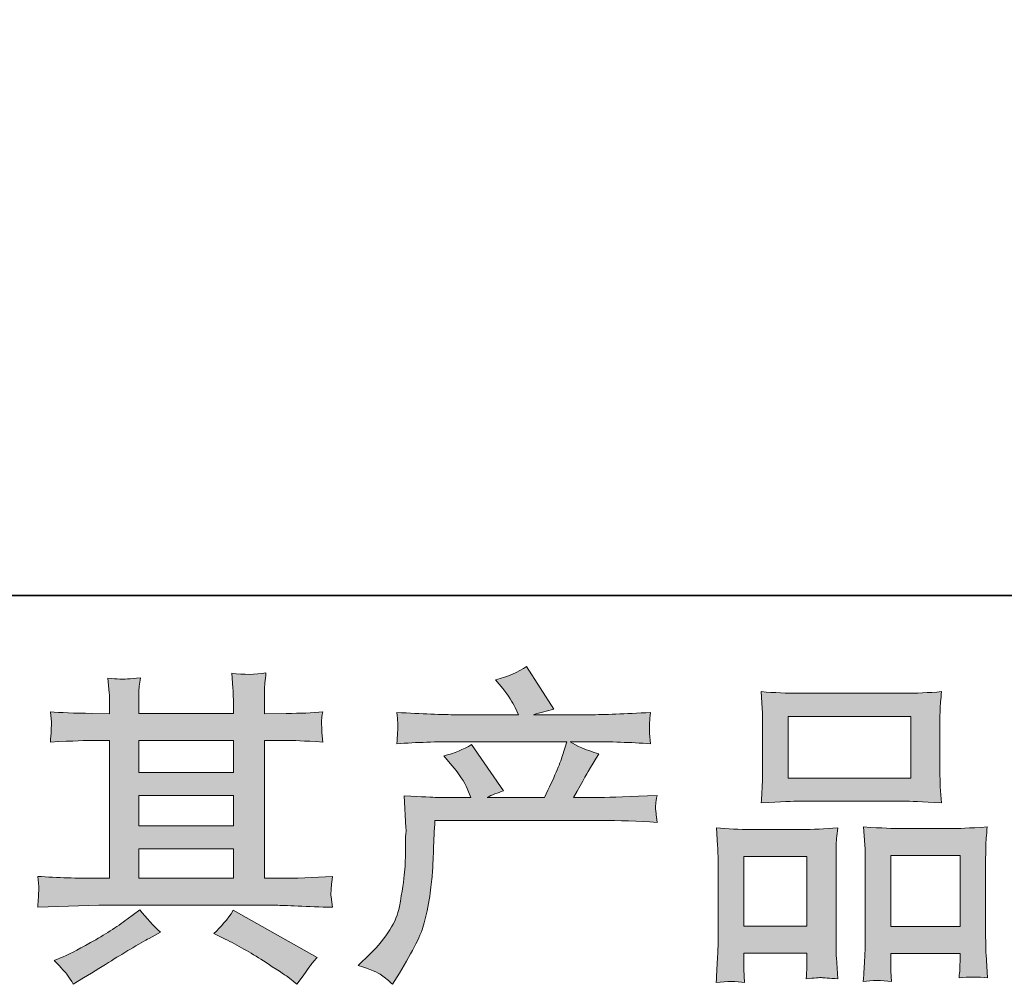
# Model space of a CAD drawing. Units: inches. Extents: x -116 to 659, y -98 to 455.
# Drawn here: x 70 to 128, y -97 to -40 of the extents above; entities that cross this region are included whole.
import ezdxf

# ---------------------------------------------------------------- set-up
doc = ezdxf.new("R2010")
doc.units = ezdxf.units.IN
doc.header["$MEASUREMENT"] = 0
doc.layers.add('图层 1', color=7, linetype='Continuous')

msp = doc.modelspace()

# ---------------------------------------------------------------- hatches: boundary and pattern name
at = {"layer": '图层 1'}
h = msp.add_hatch(color=7, dxfattribs=at)
h.dxf.hatch_style = 2
edge = h.paths.add_edge_path()
edge.add_spline(control_points=[(90.237, -96.295), (90.237, -96.295), (90.913, -95.639), (90.913, -95.639), (91.916, -94.661), (92.5, -93.721), (92.668, -92.82), (92.836, -91.92), (92.938, -91.238), (92.978, -90.774), (93.017, -90.311), (93.031, -89.867), (93.023, -89.442), (93.017, -89.018), (93.023, -88.728), (93.044, -88.58), (93.06, -88.432), (93.073, -88.336), (93.073, -88.284), (93.073, -88.284), (93.054, -88.168), (93.054, -88.168), (93.054, -88.168), (92.959, -86.264), (92.959, -86.264), (94.025, -86.328), (94.67, -86.36), (94.889, -86.36), (94.889, -86.36), (96.895, -86.36), (96.895, -86.36), (96.895, -86.36), (96.684, -85.839), (96.684, -85.839), (96.515, -85.44), (96.213, -84.983), (95.779, -84.469), (95.779, -84.469), (95.294, -83.909), (95.294, -83.909), (95.914, -83.754), (96.461, -83.529), (96.935, -83.233), (96.935, -83.233), (98.825, -85.974), (98.825, -85.974), (98.479, -86.09), (98.156, -86.219), (97.86, -86.36), (97.86, -86.36), (101.259, -86.36), (101.259, -86.36), (101.814, -85.202), (102.166, -84.379), (102.321, -83.883), (102.321, -83.883), (102.572, -83.066), (102.572, -83.066), (102.572, -83.066), (96.084, -83.066), (96.084, -83.066), (94.889, -83.066), (93.699, -83.105), (92.513, -83.185), (92.539, -82.924), (92.553, -82.725), (92.56, -82.59), (92.566, -82.448), (92.573, -82.332), (92.579, -82.236), (92.586, -82.139), (92.566, -81.837), (92.513, -81.335), (94.009, -81.425), (95.198, -81.47), (96.084, -81.47), (96.084, -81.47), (99.715, -81.47), (99.715, -81.47), (99.715, -81.47), (99.52, -81.046), (99.52, -81.046), (99.366, -80.724), (99.121, -80.351), (98.788, -79.926), (98.788, -79.926), (98.364, -79.405), (98.364, -79.405), (99.086, -79.225), (99.695, -78.961), (100.196, -78.613), (100.196, -78.613), (101.8, -81.142), (101.8, -81.142), (101.415, -81.232), (101.013, -81.342), (100.601, -81.47), (100.601, -81.47), (103.921, -81.47), (103.921, -81.47), (104.798, -81.47), (106.001, -81.425), (107.533, -81.335), (107.507, -81.592), (107.486, -81.792), (107.479, -81.933), (107.473, -82.085), (107.467, -82.21), (107.463, -82.326), (107.457, -82.448), (107.463, -82.525), (107.473, -82.564), (107.473, -82.564), (107.533, -83.185), (107.533, -83.185), (106.35, -83.105), (105.157, -83.066), (103.961, -83.066), (103.961, -83.066), (102.765, -83.066), (102.765, -83.066), (103.138, -83.31), (103.704, -83.555), (104.462, -83.787), (104.462, -83.787), (103.921, -84.681), (103.921, -84.681), (103.873, -84.758), (103.556, -85.318), (102.977, -86.36), (102.977, -86.36), (104.541, -86.36), (104.541, -86.36), (105.197, -86.36), (106.323, -86.322), (107.919, -86.244), (107.878, -86.47), (107.856, -86.643), (107.841, -86.759), (107.828, -86.881), (107.822, -86.972), (107.828, -87.042), (107.835, -87.107), (107.869, -87.377), (107.919, -87.84), (106.797, -87.763), (105.675, -87.724), (104.541, -87.724), (104.541, -87.724), (94.773, -87.724), (94.773, -87.724), (94.733, -88.303), (94.701, -88.883), (94.685, -89.468), (94.664, -90.054), (94.645, -90.504), (94.625, -90.813), (94.606, -91.122), (94.559, -91.527), (94.49, -92.029), (94.421, -92.531), (94.302, -93.116), (94.138, -93.786), (93.969, -94.455), (93.478, -95.446), (92.668, -96.758), (92.668, -96.758), (92.262, -97.414), (92.262, -97.414), (92.045, -97.209), (91.825, -97.028), (91.614, -96.874), (91.403, -96.72), (90.945, -96.527), (90.237, -96.295)], knot_values=[0, 0, 0, 0, 0.352778, 0.352778, 0.352778, 0.705556, 0.705556, 0.705556, 1.058333, 1.058333, 1.058333, 1.411111, 1.411111, 1.411111, 1.763889, 1.763889, 1.763889, 2.116667, 2.116667, 2.116667, 2.469444, 2.469444, 2.469444, 2.822222, 2.822222, 2.822222, 3.175, 3.175, 3.175, 3.527778, 3.527778, 3.527778, 3.880556, 3.880556, 3.880556, 4.233333, 4.233333, 4.233333, 4.586111, 4.586111, 4.586111, 4.938889, 4.938889, 4.938889, 5.291667, 5.291667, 5.291667, 5.644444, 5.644444, 5.644444, 5.997222, 5.997222, 5.997222, 6.35, 6.35, 6.35, 6.702778, 6.702778, 6.702778, 7.055556, 7.055556, 7.055556, 7.408333, 7.408333, 7.408333, 7.761111, 7.761111, 7.761111, 8.113889, 8.113889, 8.113889, 8.466667, 8.466667, 8.466667, 8.819444, 8.819444, 8.819444, 9.172222, 9.172222, 9.172222, 9.525, 9.525, 9.525, 9.877778, 9.877778, 9.877778, 10.230556, 10.230556, 10.230556, 10.583333, 10.583333, 10.583333, 10.936111, 10.936111, 10.936111, 11.288889, 11.288889, 11.288889, 11.641667, 11.641667, 11.641667, 11.994444, 11.994444, 11.994444, 12.347222, 12.347222, 12.347222, 12.7, 12.7, 12.7, 13.052778, 13.052778, 13.052778, 13.405556, 13.405556, 13.405556, 13.758333, 13.758333, 13.758333, 14.111111, 14.111111, 14.111111, 14.463889, 14.463889, 14.463889, 14.816667, 14.816667, 14.816667, 15.169444, 15.169444, 15.169444, 15.522222, 15.522222, 15.522222, 15.875, 15.875, 15.875, 16.227778, 16.227778, 16.227778, 16.580556, 16.580556, 16.580556, 16.933333, 16.933333, 16.933333, 17.286111, 17.286111, 17.286111, 17.638889, 17.638889, 17.638889, 17.991667, 17.991667, 17.991667, 18.344444, 18.344444, 18.344444, 18.697222, 18.697222, 18.697222, 19.05, 19.05, 19.05, 19.402778, 19.402778, 19.402778, 19.755556, 19.755556, 19.755556, 20.108333, 20.108333, 20.108333, 20.461111, 20.461111, 20.461111, 20.461111], degree=3, periodic=0)
edge.add_line((90.237, -96.295), (90.237, -96.295))
h = msp.add_hatch(color=7, dxfattribs=at)
h.dxf.hatch_style = 2
h.paths.add_polyline_path([(77.24, -89.397), (82.849, -89.397), (82.849, -91.147), (77.24, -91.147)])
h.paths.add_polyline_path([(77.24, -86.257), (82.849, -86.257), (82.849, -88.033), (77.24, -88.033)])
h.paths.add_polyline_path([(77.24, -82.989), (82.849, -82.989), (82.849, -84.893), (77.24, -84.893)])
edge = h.paths.add_edge_path()
edge.add_spline(control_points=[(82.355, -94.738), (83.09, -95.098), (83.841, -95.529), (84.618, -96.031), (85.398, -96.533), (85.879, -96.848), (86.061, -96.977), (86.061, -96.977), (86.602, -97.402), (86.602, -97.402), (86.602, -97.402), (86.967, -96.919), (86.967, -96.919), (86.967, -96.919), (87.372, -96.34), (87.372, -96.34), (87.451, -96.224), (87.592, -96.057), (87.797, -95.838), (87.797, -95.838), (82.836, -93.039), (82.836, -93.039), (82.49, -93.58), (82.104, -94.036), (81.679, -94.41), (81.679, -94.41), (82.355, -94.738), (82.355, -94.738)], knot_values=[0, 0, 0, 0, 1, 1, 1, 2, 2, 2, 3, 3, 3, 4, 4, 4, 5, 5, 5, 6, 6, 6, 7, 7, 7, 8, 8, 8, 9, 9, 9, 9], degree=3, periodic=0)
edge = h.paths.add_edge_path()
edge.add_spline(control_points=[(71.269, -92.859), (71.269, -92.859), (73.085, -92.801), (73.085, -92.801), (73.085, -92.801), (74.877, -92.743), (74.877, -92.743), (74.877, -92.743), (85.373, -92.743), (85.373, -92.743), (85.617, -92.743), (86.048, -92.756), (86.668, -92.788), (87.284, -92.82), (87.966, -92.846), (88.714, -92.859), (88.714, -92.859), (88.635, -92.248), (88.635, -92.248), (88.62, -92.222), (88.614, -92.138), (88.62, -91.997), (88.627, -91.849), (88.635, -91.72), (88.641, -91.598), (88.648, -91.476), (88.673, -91.283), (88.714, -91.032), (87.607, -91.109), (86.52, -91.147), (85.448, -91.147), (85.448, -91.147), (84.678, -91.147), (84.678, -91.147), (84.678, -91.147), (84.678, -82.989), (84.678, -82.989), (84.678, -82.989), (86.068, -82.989), (86.068, -82.989), (86.312, -82.989), (87.001, -83.021), (88.133, -83.085), (88.133, -83.085), (88.073, -82.513), (88.073, -82.513), (88.073, -82.513), (88.073, -82.197), (88.073, -82.197), (88.061, -81.979), (88.054, -81.837), (88.061, -81.763), (88.067, -81.695), (88.094, -81.541), (88.133, -81.296), (87.514, -81.361), (86.796, -81.393), (85.973, -81.393), (85.973, -81.393), (84.678, -81.412), (84.678, -81.412), (84.678, -81.412), (84.678, -80.795), (84.678, -80.795), (84.678, -80.511), (84.678, -80.248), (84.684, -80.01), (84.691, -79.772), (84.724, -79.437), (84.773, -78.999), (84.131, -79.102), (83.462, -79.109), (82.754, -79.022), (82.754, -79.022), (82.813, -79.907), (82.813, -79.907), (82.836, -80.306), (82.849, -80.595), (82.849, -80.775), (82.849, -80.775), (82.849, -81.393), (82.849, -81.393), (82.849, -81.393), (77.24, -81.393), (77.24, -81.393), (77.24, -81.393), (77.24, -80.833), (77.24, -80.833), (77.24, -80.576), (77.24, -80.344), (77.246, -80.145), (77.253, -79.945), (77.285, -79.662), (77.338, -79.289), (76.718, -79.353), (76.32, -79.379), (76.125, -79.366), (75.933, -79.353), (75.7, -79.334), (75.42, -79.308), (75.42, -79.308), (75.496, -80.177), (75.496, -80.177), (75.509, -80.306), (75.515, -80.55), (75.515, -80.91), (75.515, -80.91), (75.515, -81.412), (75.515, -81.412), (75.515, -81.412), (74.491, -81.393), (74.491, -81.393), (73.411, -81.38), (72.588, -81.348), (72.02, -81.296), (72.02, -81.296), (72.079, -81.908), (72.079, -81.908), (72.079, -82.004), (72.073, -82.172), (72.06, -82.397), (72.047, -82.622), (72.034, -82.854), (72.02, -83.085), (73.398, -83.021), (74.214, -82.989), (74.471, -82.989), (74.471, -82.989), (75.515, -82.989), (75.515, -82.989), (75.515, -82.989), (75.515, -91.147), (75.515, -91.147), (75.515, -91.147), (74.782, -91.147), (74.782, -91.147), (73.612, -91.147), (72.44, -91.109), (71.269, -91.032), (71.269, -91.032), (71.325, -91.636), (71.325, -91.636), (71.325, -91.636), (71.325, -91.926), (71.325, -91.926), (71.312, -92.087), (71.296, -92.396), (71.269, -92.859)], knot_values=[0, 0, 0, 0, 0.352778, 0.352778, 0.352778, 0.705556, 0.705556, 0.705556, 1.058333, 1.058333, 1.058333, 1.411111, 1.411111, 1.411111, 1.763889, 1.763889, 1.763889, 2.116667, 2.116667, 2.116667, 2.469444, 2.469444, 2.469444, 2.822222, 2.822222, 2.822222, 3.175, 3.175, 3.175, 3.527778, 3.527778, 3.527778, 3.880556, 3.880556, 3.880556, 4.233333, 4.233333, 4.233333, 4.586111, 4.586111, 4.586111, 4.938889, 4.938889, 4.938889, 5.291667, 5.291667, 5.291667, 5.644444, 5.644444, 5.644444, 5.997222, 5.997222, 5.997222, 6.35, 6.35, 6.35, 6.702778, 6.702778, 6.702778, 7.055556, 7.055556, 7.055556, 7.408333, 7.408333, 7.408333, 7.761111, 7.761111, 7.761111, 8.113889, 8.113889, 8.113889, 8.466667, 8.466667, 8.466667, 8.819444, 8.819444, 8.819444, 9.172222, 9.172222, 9.172222, 9.525, 9.525, 9.525, 9.877778, 9.877778, 9.877778, 10.230556, 10.230556, 10.230556, 10.583333, 10.583333, 10.583333, 10.936111, 10.936111, 10.936111, 11.288889, 11.288889, 11.288889, 11.641667, 11.641667, 11.641667, 11.994444, 11.994444, 11.994444, 12.347222, 12.347222, 12.347222, 12.7, 12.7, 12.7, 13.052778, 13.052778, 13.052778, 13.405556, 13.405556, 13.405556, 13.758333, 13.758333, 13.758333, 14.111111, 14.111111, 14.111111, 14.463889, 14.463889, 14.463889, 14.816667, 14.816667, 14.816667, 15.169444, 15.169444, 15.169444, 15.522222, 15.522222, 15.522222, 15.875, 15.875, 15.875, 16.227778, 16.227778, 16.227778, 16.580556, 16.580556, 16.580556, 16.933333, 16.933333, 16.933333, 17.286111, 17.286111, 17.286111, 17.286111], degree=3, periodic=0)
edge.add_line((71.269, -92.859), (71.269, -92.859))
edge = h.paths.add_edge_path()
edge.add_spline(control_points=[(73.032, -96.88), (73.135, -97.022), (73.242, -97.196), (73.361, -97.402), (73.361, -97.402), (73.977, -97.035), (73.977, -97.035), (75.266, -96.237), (76.172, -95.677), (76.706, -95.362), (77.24, -95.047), (77.624, -94.828), (77.857, -94.699), (77.857, -94.699), (78.533, -94.332), (78.533, -94.332), (78.108, -93.946), (77.696, -93.502), (77.298, -93.001), (77.298, -93.001), (76.564, -93.56), (76.564, -93.56), (75.948, -94.024), (75.219, -94.487), (74.389, -94.95), (73.559, -95.413), (73.032, -95.69), (72.802, -95.78), (72.802, -95.78), (72.242, -96.012), (72.242, -96.012), (72.666, -96.449), (72.93, -96.739), (73.032, -96.88)], knot_values=[0, 0, 0, 0, 0.352778, 0.352778, 0.352778, 0.705556, 0.705556, 0.705556, 1.058333, 1.058333, 1.058333, 1.411111, 1.411111, 1.411111, 1.763889, 1.763889, 1.763889, 2.116667, 2.116667, 2.116667, 2.469444, 2.469444, 2.469444, 2.822222, 2.822222, 2.822222, 3.175, 3.175, 3.175, 3.527778, 3.527778, 3.527778, 3.880556, 3.880556, 3.880556, 3.880556], degree=3, periodic=0)
edge.add_line((73.032, -96.88), (73.032, -96.88))
h = msp.add_hatch(color=7, dxfattribs=at)
h.dxf.hatch_style = 2
h.paths.add_polyline_path([(115.678, -81.567), (122.936, -81.567), (122.936, -85.221), (115.678, -85.221)])
h.paths.add_polyline_path([(113.053, -89.854), (116.785, -89.854), (116.785, -93.972), (113.053, -93.972)])
h.paths.add_polyline_path([(121.754, -89.803), (125.845, -89.803), (125.845, -93.998), (121.754, -93.998)])
edge = h.paths.add_edge_path()
edge.add_spline(control_points=[(113.092, -97.305), (113.092, -97.305), (113.053, -96.533), (113.053, -96.533), (113.053, -96.533), (113.053, -96.05), (113.053, -96.05), (113.053, -96.05), (113.053, -95.568), (113.053, -95.568), (113.053, -95.568), (116.785, -95.568), (116.785, -95.568), (116.785, -95.568), (116.785, -96.031), (116.785, -96.031), (116.785, -96.34), (116.779, -96.527), (116.772, -96.597), (116.766, -96.668), (116.759, -96.835), (116.746, -97.093), (117.244, -97.041), (117.543, -97.012), (117.655, -97.022), (117.771, -97.028), (118.09, -97.054), (118.624, -97.093), (118.624, -97.093), (118.529, -95.838), (118.529, -95.838), (118.516, -95.709), (118.508, -95.253), (118.508, -94.474), (118.508, -94.474), (118.508, -90.424), (118.508, -90.424), (118.508, -89.88), (118.508, -89.481), (118.516, -89.236), (118.522, -88.986), (118.555, -88.632), (118.608, -88.162), (117.853, -88.226), (117.139, -88.258), (116.463, -88.258), (116.463, -88.258), (113.524, -88.258), (113.524, -88.258), (112.77, -88.258), (112.075, -88.226), (111.438, -88.162), (111.438, -88.162), (111.494, -89.198), (111.494, -89.198), (111.522, -89.642), (111.535, -90.054), (111.535, -90.433), (111.535, -90.433), (111.535, -94.648), (111.535, -94.648), (111.535, -94.982), (111.522, -95.362), (111.494, -95.774), (111.472, -96.189), (111.445, -96.7), (111.419, -97.305), (112.062, -97.228), (112.622, -97.228), (113.092, -97.305)], knot_values=[0, 0, 0, 0, 0.352778, 0.352778, 0.352778, 0.705556, 0.705556, 0.705556, 1.058333, 1.058333, 1.058333, 1.411111, 1.411111, 1.411111, 1.763889, 1.763889, 1.763889, 2.116667, 2.116667, 2.116667, 2.469444, 2.469444, 2.469444, 2.822222, 2.822222, 2.822222, 3.175, 3.175, 3.175, 3.527778, 3.527778, 3.527778, 3.880556, 3.880556, 3.880556, 4.233333, 4.233333, 4.233333, 4.586111, 4.586111, 4.586111, 4.938889, 4.938889, 4.938889, 5.291667, 5.291667, 5.291667, 5.644444, 5.644444, 5.644444, 5.997222, 5.997222, 5.997222, 6.35, 6.35, 6.35, 6.702778, 6.702778, 6.702778, 7.055556, 7.055556, 7.055556, 7.408333, 7.408333, 7.408333, 7.761111, 7.761111, 7.761111, 8.113889, 8.113889, 8.113889, 8.113889], degree=3, periodic=0)
edge.add_line((113.092, -97.305), (113.092, -97.305))
edge = h.paths.add_edge_path()
edge.add_spline(control_points=[(116.354, -86.585), (116.354, -86.585), (122.525, -86.585), (122.525, -86.585), (122.848, -86.585), (123.593, -86.618), (124.757, -86.682), (124.757, -86.682), (124.678, -85.73), (124.678, -85.73), (124.666, -85.601), (124.659, -85.273), (124.659, -84.739), (124.659, -84.739), (124.659, -82.294), (124.659, -82.294), (124.659, -81.773), (124.659, -81.393), (124.666, -81.148), (124.672, -80.91), (124.706, -80.563), (124.757, -80.106), (123.99, -80.17), (123.253, -80.203), (122.525, -80.203), (122.525, -80.203), (116.354, -80.203), (116.354, -80.203), (115.6, -80.203), (114.842, -80.17), (114.084, -80.106), (114.084, -80.106), (114.141, -81.097), (114.141, -81.097), (114.153, -81.296), (114.16, -81.689), (114.16, -82.274), (114.16, -82.274), (114.16, -84.739), (114.16, -84.739), (114.16, -85.112), (114.153, -85.421), (114.141, -85.672), (114.128, -85.923), (114.107, -86.264), (114.084, -86.682), (115.26, -86.618), (116.011, -86.585), (116.354, -86.585)], knot_values=[0, 0, 0, 0, 0.352778, 0.352778, 0.352778, 0.705556, 0.705556, 0.705556, 1.058333, 1.058333, 1.058333, 1.411111, 1.411111, 1.411111, 1.763889, 1.763889, 1.763889, 2.116667, 2.116667, 2.116667, 2.469444, 2.469444, 2.469444, 2.822222, 2.822222, 2.822222, 3.175, 3.175, 3.175, 3.527778, 3.527778, 3.527778, 3.880556, 3.880556, 3.880556, 4.233333, 4.233333, 4.233333, 4.586111, 4.586111, 4.586111, 4.938889, 4.938889, 4.938889, 5.291667, 5.291667, 5.291667, 5.644444, 5.644444, 5.644444, 5.644444], degree=3, periodic=0)
edge.add_line((116.354, -86.585), (116.354, -86.585))
edge = h.paths.add_edge_path()
edge.add_spline(control_points=[(121.789, -97.254), (121.789, -97.254), (121.754, -96.636), (121.754, -96.636), (121.754, -96.636), (121.754, -96.189), (121.754, -96.189), (121.754, -96.189), (121.754, -95.594), (121.754, -95.594), (121.754, -95.594), (125.845, -95.594), (125.845, -95.594), (125.845, -95.594), (125.845, -96.076), (125.845, -96.076), (125.845, -96.359), (125.838, -96.533), (125.832, -96.597), (125.825, -96.662), (125.812, -96.81), (125.787, -97.041), (126.347, -96.964), (126.913, -96.964), (127.479, -97.041), (127.479, -97.041), (127.384, -95.651), (127.384, -95.651), (127.371, -95.497), (127.363, -95.085), (127.363, -94.416), (127.363, -94.416), (127.363, -90.498), (127.363, -90.498), (127.363, -89.912), (127.363, -89.487), (127.371, -89.224), (127.378, -88.966), (127.407, -88.593), (127.46, -88.11), (126.379, -88.175), (125.69, -88.207), (125.401, -88.207), (125.401, -88.207), (122.214, -88.207), (122.214, -88.207), (121.958, -88.207), (121.27, -88.175), (120.136, -88.11), (120.136, -88.11), (120.215, -89.166), (120.215, -89.166), (120.227, -89.32), (120.235, -89.764), (120.235, -90.498), (120.235, -90.498), (120.235, -94.635), (120.235, -94.635), (120.235, -95.233), (120.221, -95.677), (120.202, -95.967), (120.182, -96.256), (120.155, -96.687), (120.12, -97.254), (120.639, -97.176), (121.201, -97.176), (121.789, -97.254)], knot_values=[0, 0, 0, 0, 0.352778, 0.352778, 0.352778, 0.705556, 0.705556, 0.705556, 1.058333, 1.058333, 1.058333, 1.411111, 1.411111, 1.411111, 1.763889, 1.763889, 1.763889, 2.116667, 2.116667, 2.116667, 2.469444, 2.469444, 2.469444, 2.822222, 2.822222, 2.822222, 3.175, 3.175, 3.175, 3.527778, 3.527778, 3.527778, 3.880556, 3.880556, 3.880556, 4.233333, 4.233333, 4.233333, 4.586111, 4.586111, 4.586111, 4.938889, 4.938889, 4.938889, 5.291667, 5.291667, 5.291667, 5.644444, 5.644444, 5.644444, 5.997222, 5.997222, 5.997222, 6.35, 6.35, 6.35, 6.702778, 6.702778, 6.702778, 7.055556, 7.055556, 7.055556, 7.408333, 7.408333, 7.408333, 7.761111, 7.761111, 7.761111, 7.761111], degree=3, periodic=0)
edge.add_line((121.789, -97.254), (121.789, -97.254))

# ---------------------------------------------------------------- linework, layer by layer
at = {"layer": '图层 1', "color": 7, "lineweight": 35}
msp.add_lwpolyline([(659.37, -74.425), (-114.127, -74.425), (-114.127, 426.595), (659.37, 426.595), (659.37, -74.425)], dxfattribs=at)
at = {"layer": '图层 1', "color": 7, "lineweight": 0}
for points in [[(115.678, -81.567), (122.936, -81.567), (122.936, -85.221), (115.678, -85.221), (115.678, -81.567)], [(77.24, -82.989), (82.849, -82.989), (82.849, -84.893), (77.24, -84.893), (77.24, -82.989)], [(77.24, -86.257), (82.849, -86.257), (82.849, -88.033), (77.24, -88.033), (77.24, -86.257)], [(77.24, -89.397), (82.849, -89.397), (82.849, -91.147), (77.24, -91.147), (77.24, -89.397)], [(113.053, -89.854), (116.785, -89.854), (116.785, -93.972), (113.053, -93.972), (113.053, -89.854)], [(121.754, -89.803), (125.845, -89.803), (125.845, -93.998), (121.754, -93.998), (121.754, -89.803)]]:
    msp.add_lwpolyline(points, dxfattribs=at)
for points, knots in [([(90.237, -96.295), (90.237, -96.295), (90.913, -95.639), (90.913, -95.639), (91.916, -94.661), (92.5, -93.721), (92.668, -92.82), (92.836, -91.92), (92.938, -91.238), (92.978, -90.774), (93.017, -90.311), (93.031, -89.867), (93.023, -89.442), (93.017, -89.018), (93.023, -88.728), (93.044, -88.58), (93.06, -88.432), (93.073, -88.336), (93.073, -88.284), (93.073, -88.284), (93.054, -88.168), (93.054, -88.168), (93.054, -88.168), (92.959, -86.264), (92.959, -86.264), (94.025, -86.328), (94.67, -86.36), (94.889, -86.36), (94.889, -86.36), (96.895, -86.36), (96.895, -86.36), (96.895, -86.36), (96.684, -85.839), (96.684, -85.839), (96.515, -85.44), (96.213, -84.983), (95.779, -84.469), (95.779, -84.469), (95.294, -83.909), (95.294, -83.909), (95.914, -83.754), (96.461, -83.529), (96.935, -83.233), (96.935, -83.233), (98.825, -85.974), (98.825, -85.974), (98.479, -86.09), (98.156, -86.219), (97.86, -86.36), (97.86, -86.36), (101.259, -86.36), (101.259, -86.36), (101.814, -85.202), (102.166, -84.379), (102.321, -83.883), (102.321, -83.883), (102.572, -83.066), (102.572, -83.066), (102.572, -83.066), (96.084, -83.066), (96.084, -83.066), (94.889, -83.066), (93.699, -83.105), (92.513, -83.185), (92.539, -82.924), (92.553, -82.725), (92.56, -82.59), (92.566, -82.448), (92.573, -82.332), (92.579, -82.236), (92.586, -82.139), (92.566, -81.837), (92.513, -81.335), (94.009, -81.425), (95.198, -81.47), (96.084, -81.47), (96.084, -81.47), (99.715, -81.47), (99.715, -81.47), (99.715, -81.47), (99.52, -81.046), (99.52, -81.046), (99.366, -80.724), (99.121, -80.351), (98.788, -79.926), (98.788, -79.926), (98.364, -79.405), (98.364, -79.405), (99.086, -79.225), (99.695, -78.961), (100.196, -78.613), (100.196, -78.613), (101.8, -81.142), (101.8, -81.142), (101.415, -81.232), (101.013, -81.342), (100.601, -81.47), (100.601, -81.47), (103.921, -81.47), (103.921, -81.47), (104.798, -81.47), (106.001, -81.425), (107.533, -81.335), (107.507, -81.592), (107.486, -81.792), (107.479, -81.933), (107.473, -82.085), (107.467, -82.21), (107.463, -82.326), (107.457, -82.448), (107.463, -82.525), (107.473, -82.564), (107.473, -82.564), (107.533, -83.185), (107.533, -83.185), (106.35, -83.105), (105.157, -83.066), (103.961, -83.066), (103.961, -83.066), (102.765, -83.066), (102.765, -83.066), (103.138, -83.31), (103.704, -83.555), (104.462, -83.787), (104.462, -83.787), (103.921, -84.681), (103.921, -84.681), (103.873, -84.758), (103.556, -85.318), (102.977, -86.36), (102.977, -86.36), (104.541, -86.36), (104.541, -86.36), (105.197, -86.36), (106.323, -86.322), (107.919, -86.244), (107.878, -86.47), (107.856, -86.643), (107.841, -86.759), (107.828, -86.881), (107.822, -86.972), (107.828, -87.042), (107.835, -87.107), (107.869, -87.377), (107.919, -87.84), (106.797, -87.763), (105.675, -87.724), (104.541, -87.724), (104.541, -87.724), (94.773, -87.724), (94.773, -87.724), (94.733, -88.303), (94.701, -88.883), (94.685, -89.468), (94.664, -90.054), (94.645, -90.504), (94.625, -90.813), (94.606, -91.122), (94.559, -91.527), (94.49, -92.029), (94.421, -92.531), (94.302, -93.116), (94.138, -93.786), (93.969, -94.455), (93.478, -95.446), (92.668, -96.758), (92.668, -96.758), (92.262, -97.414), (92.262, -97.414), (92.045, -97.209), (91.825, -97.028), (91.614, -96.874), (91.403, -96.72), (90.945, -96.527), (90.237, -96.295)], [0, 0, 0, 0, 1, 1, 1, 2, 2, 2, 3, 3, 3, 4, 4, 4, 5, 5, 5, 6, 6, 6, 7, 7, 7, 8, 8, 8, 9, 9, 9, 10, 10, 10, 11, 11, 11, 12, 12, 12, 13, 13, 13, 14, 14, 14, 15, 15, 15, 16, 16, 16, 17, 17, 17, 18, 18, 18, 19, 19, 19, 20, 20, 20, 21, 21, 21, 22, 22, 22, 23, 23, 23, 24, 24, 24, 25, 25, 25, 26, 26, 26, 27, 27, 27, 28, 28, 28, 29, 29, 29, 30, 30, 30, 31, 31, 31, 32, 32, 32, 33, 33, 33, 34, 34, 34, 35, 35, 35, 36, 36, 36, 37, 37, 37, 38, 38, 38, 39, 39, 39, 40, 40, 40, 41, 41, 41, 42, 42, 42, 43, 43, 43, 44, 44, 44, 45, 45, 45, 46, 46, 46, 47, 47, 47, 48, 48, 48, 49, 49, 49, 50, 50, 50, 51, 51, 51, 52, 52, 52, 53, 53, 53, 54, 54, 54, 55, 55, 55, 56, 56, 56, 57, 57, 57, 58, 58, 58, 58]), ([(71.269, -92.859), (71.269, -92.859), (73.085, -92.801), (73.085, -92.801), (73.085, -92.801), (74.877, -92.743), (74.877, -92.743), (74.877, -92.743), (85.373, -92.743), (85.373, -92.743), (85.617, -92.743), (86.048, -92.756), (86.668, -92.788), (87.284, -92.82), (87.966, -92.846), (88.714, -92.859), (88.714, -92.859), (88.635, -92.248), (88.635, -92.248), (88.62, -92.222), (88.614, -92.138), (88.62, -91.997), (88.627, -91.849), (88.635, -91.72), (88.641, -91.598), (88.648, -91.476), (88.673, -91.283), (88.714, -91.032), (87.607, -91.109), (86.52, -91.147), (85.448, -91.147), (85.448, -91.147), (84.678, -91.147), (84.678, -91.147), (84.678, -91.147), (84.678, -82.989), (84.678, -82.989), (84.678, -82.989), (86.068, -82.989), (86.068, -82.989), (86.312, -82.989), (87.001, -83.021), (88.133, -83.085), (88.133, -83.085), (88.073, -82.513), (88.073, -82.513), (88.073, -82.513), (88.073, -82.197), (88.073, -82.197), (88.061, -81.979), (88.054, -81.837), (88.061, -81.763), (88.067, -81.695), (88.094, -81.541), (88.133, -81.296), (87.514, -81.361), (86.796, -81.393), (85.973, -81.393), (85.973, -81.393), (84.678, -81.412), (84.678, -81.412), (84.678, -81.412), (84.678, -80.795), (84.678, -80.795), (84.678, -80.511), (84.678, -80.248), (84.684, -80.01), (84.691, -79.772), (84.724, -79.437), (84.773, -78.999), (84.131, -79.102), (83.462, -79.109), (82.754, -79.022), (82.754, -79.022), (82.813, -79.907), (82.813, -79.907), (82.836, -80.306), (82.849, -80.595), (82.849, -80.775), (82.849, -80.775), (82.849, -81.393), (82.849, -81.393), (82.849, -81.393), (77.24, -81.393), (77.24, -81.393), (77.24, -81.393), (77.24, -80.833), (77.24, -80.833), (77.24, -80.576), (77.24, -80.344), (77.246, -80.145), (77.253, -79.945), (77.285, -79.662), (77.338, -79.289), (76.718, -79.353), (76.32, -79.379), (76.125, -79.366), (75.933, -79.353), (75.7, -79.334), (75.42, -79.308), (75.42, -79.308), (75.496, -80.177), (75.496, -80.177), (75.509, -80.306), (75.515, -80.55), (75.515, -80.91), (75.515, -80.91), (75.515, -81.412), (75.515, -81.412), (75.515, -81.412), (74.491, -81.393), (74.491, -81.393), (73.411, -81.38), (72.588, -81.348), (72.02, -81.296), (72.02, -81.296), (72.079, -81.908), (72.079, -81.908), (72.079, -82.004), (72.073, -82.172), (72.06, -82.397), (72.047, -82.622), (72.034, -82.854), (72.02, -83.085), (73.398, -83.021), (74.214, -82.989), (74.471, -82.989), (74.471, -82.989), (75.515, -82.989), (75.515, -82.989), (75.515, -82.989), (75.515, -91.147), (75.515, -91.147), (75.515, -91.147), (74.782, -91.147), (74.782, -91.147), (73.612, -91.147), (72.44, -91.109), (71.269, -91.032), (71.269, -91.032), (71.325, -91.636), (71.325, -91.636), (71.325, -91.636), (71.325, -91.926), (71.325, -91.926), (71.312, -92.087), (71.296, -92.396), (71.269, -92.859)], [0, 0, 0, 0, 1, 1, 1, 2, 2, 2, 3, 3, 3, 4, 4, 4, 5, 5, 5, 6, 6, 6, 7, 7, 7, 8, 8, 8, 9, 9, 9, 10, 10, 10, 11, 11, 11, 12, 12, 12, 13, 13, 13, 14, 14, 14, 15, 15, 15, 16, 16, 16, 17, 17, 17, 18, 18, 18, 19, 19, 19, 20, 20, 20, 21, 21, 21, 22, 22, 22, 23, 23, 23, 24, 24, 24, 25, 25, 25, 26, 26, 26, 27, 27, 27, 28, 28, 28, 29, 29, 29, 30, 30, 30, 31, 31, 31, 32, 32, 32, 33, 33, 33, 34, 34, 34, 35, 35, 35, 36, 36, 36, 37, 37, 37, 38, 38, 38, 39, 39, 39, 40, 40, 40, 41, 41, 41, 42, 42, 42, 43, 43, 43, 44, 44, 44, 45, 45, 45, 46, 46, 46, 47, 47, 47, 48, 48, 48, 49, 49, 49, 49]), ([(116.354, -86.585), (116.354, -86.585), (122.525, -86.585), (122.525, -86.585), (122.848, -86.585), (123.593, -86.618), (124.757, -86.682), (124.757, -86.682), (124.678, -85.73), (124.678, -85.73), (124.666, -85.601), (124.659, -85.273), (124.659, -84.739), (124.659, -84.739), (124.659, -82.294), (124.659, -82.294), (124.659, -81.773), (124.659, -81.393), (124.666, -81.148), (124.672, -80.91), (124.706, -80.563), (124.757, -80.106), (123.99, -80.17), (123.253, -80.203), (122.525, -80.203), (122.525, -80.203), (116.354, -80.203), (116.354, -80.203), (115.6, -80.203), (114.842, -80.17), (114.084, -80.106), (114.084, -80.106), (114.141, -81.097), (114.141, -81.097), (114.153, -81.296), (114.16, -81.689), (114.16, -82.274), (114.16, -82.274), (114.16, -84.739), (114.16, -84.739), (114.16, -85.112), (114.153, -85.421), (114.141, -85.672), (114.128, -85.923), (114.107, -86.264), (114.084, -86.682), (115.26, -86.618), (116.011, -86.585), (116.354, -86.585)], [0, 0, 0, 0, 1, 1, 1, 2, 2, 2, 3, 3, 3, 4, 4, 4, 5, 5, 5, 6, 6, 6, 7, 7, 7, 8, 8, 8, 9, 9, 9, 10, 10, 10, 11, 11, 11, 12, 12, 12, 13, 13, 13, 14, 14, 14, 15, 15, 15, 16, 16, 16, 16]), ([(113.092, -97.305), (113.092, -97.305), (113.053, -96.533), (113.053, -96.533), (113.053, -96.533), (113.053, -96.05), (113.053, -96.05), (113.053, -96.05), (113.053, -95.568), (113.053, -95.568), (113.053, -95.568), (116.785, -95.568), (116.785, -95.568), (116.785, -95.568), (116.785, -96.031), (116.785, -96.031), (116.785, -96.34), (116.779, -96.527), (116.772, -96.597), (116.766, -96.668), (116.759, -96.835), (116.746, -97.093), (117.244, -97.041), (117.543, -97.012), (117.655, -97.022), (117.771, -97.028), (118.09, -97.054), (118.624, -97.093), (118.624, -97.093), (118.529, -95.838), (118.529, -95.838), (118.516, -95.709), (118.508, -95.253), (118.508, -94.474), (118.508, -94.474), (118.508, -90.424), (118.508, -90.424), (118.508, -89.88), (118.508, -89.481), (118.516, -89.236), (118.522, -88.986), (118.555, -88.632), (118.608, -88.162), (117.853, -88.226), (117.139, -88.258), (116.463, -88.258), (116.463, -88.258), (113.524, -88.258), (113.524, -88.258), (112.77, -88.258), (112.075, -88.226), (111.438, -88.162), (111.438, -88.162), (111.494, -89.198), (111.494, -89.198), (111.522, -89.642), (111.535, -90.054), (111.535, -90.433), (111.535, -90.433), (111.535, -94.648), (111.535, -94.648), (111.535, -94.982), (111.522, -95.362), (111.494, -95.774), (111.472, -96.189), (111.445, -96.7), (111.419, -97.305), (112.062, -97.228), (112.622, -97.228), (113.092, -97.305)], [0, 0, 0, 0, 1, 1, 1, 2, 2, 2, 3, 3, 3, 4, 4, 4, 5, 5, 5, 6, 6, 6, 7, 7, 7, 8, 8, 8, 9, 9, 9, 10, 10, 10, 11, 11, 11, 12, 12, 12, 13, 13, 13, 14, 14, 14, 15, 15, 15, 16, 16, 16, 17, 17, 17, 18, 18, 18, 19, 19, 19, 20, 20, 20, 21, 21, 21, 22, 22, 22, 23, 23, 23, 23]), ([(121.789, -97.254), (121.789, -97.254), (121.754, -96.636), (121.754, -96.636), (121.754, -96.636), (121.754, -96.189), (121.754, -96.189), (121.754, -96.189), (121.754, -95.594), (121.754, -95.594), (121.754, -95.594), (125.845, -95.594), (125.845, -95.594), (125.845, -95.594), (125.845, -96.076), (125.845, -96.076), (125.845, -96.359), (125.838, -96.533), (125.832, -96.597), (125.825, -96.662), (125.812, -96.81), (125.787, -97.041), (126.347, -96.964), (126.913, -96.964), (127.479, -97.041), (127.479, -97.041), (127.384, -95.651), (127.384, -95.651), (127.371, -95.497), (127.363, -95.085), (127.363, -94.416), (127.363, -94.416), (127.363, -90.498), (127.363, -90.498), (127.363, -89.912), (127.363, -89.487), (127.371, -89.224), (127.378, -88.966), (127.407, -88.593), (127.46, -88.11), (126.379, -88.175), (125.69, -88.207), (125.401, -88.207), (125.401, -88.207), (122.214, -88.207), (122.214, -88.207), (121.958, -88.207), (121.27, -88.175), (120.136, -88.11), (120.136, -88.11), (120.215, -89.166), (120.215, -89.166), (120.227, -89.32), (120.235, -89.764), (120.235, -90.498), (120.235, -90.498), (120.235, -94.635), (120.235, -94.635), (120.235, -95.233), (120.221, -95.677), (120.202, -95.967), (120.182, -96.256), (120.155, -96.687), (120.12, -97.254), (120.639, -97.176), (121.201, -97.176), (121.789, -97.254)], [0, 0, 0, 0, 1, 1, 1, 2, 2, 2, 3, 3, 3, 4, 4, 4, 5, 5, 5, 6, 6, 6, 7, 7, 7, 8, 8, 8, 9, 9, 9, 10, 10, 10, 11, 11, 11, 12, 12, 12, 13, 13, 13, 14, 14, 14, 15, 15, 15, 16, 16, 16, 17, 17, 17, 18, 18, 18, 19, 19, 19, 20, 20, 20, 21, 21, 21, 22, 22, 22, 22]), ([(73.032, -96.88), (73.135, -97.022), (73.242, -97.196), (73.361, -97.402), (73.361, -97.402), (73.977, -97.035), (73.977, -97.035), (75.266, -96.237), (76.172, -95.677), (76.706, -95.362), (77.24, -95.047), (77.624, -94.828), (77.857, -94.699), (77.857, -94.699), (78.533, -94.332), (78.533, -94.332), (78.108, -93.946), (77.696, -93.502), (77.298, -93.001), (77.298, -93.001), (76.564, -93.56), (76.564, -93.56), (75.948, -94.024), (75.219, -94.487), (74.389, -94.95), (73.559, -95.413), (73.032, -95.69), (72.802, -95.78), (72.802, -95.78), (72.242, -96.012), (72.242, -96.012), (72.666, -96.449), (72.93, -96.739), (73.032, -96.88)], [0, 0, 0, 0, 1, 1, 1, 2, 2, 2, 3, 3, 3, 4, 4, 4, 5, 5, 5, 6, 6, 6, 7, 7, 7, 8, 8, 8, 9, 9, 9, 10, 10, 10, 11, 11, 11, 11]), ([(82.355, -94.738), (83.09, -95.098), (83.841, -95.529), (84.618, -96.031), (85.398, -96.533), (85.879, -96.848), (86.061, -96.977), (86.061, -96.977), (86.602, -97.402), (86.602, -97.402), (86.602, -97.402), (86.967, -96.919), (86.967, -96.919), (86.967, -96.919), (87.372, -96.34), (87.372, -96.34), (87.451, -96.224), (87.592, -96.057), (87.797, -95.838), (87.797, -95.838), (82.836, -93.039), (82.836, -93.039), (82.49, -93.58), (82.104, -94.036), (81.679, -94.41), (81.679, -94.41), (82.355, -94.738), (82.355, -94.738)], [0, 0, 0, 0, 1, 1, 1, 2, 2, 2, 3, 3, 3, 4, 4, 4, 5, 5, 5, 6, 6, 6, 7, 7, 7, 8, 8, 8, 9, 9, 9, 9])]:
    msp.add_open_spline(points, degree=3, knots=knots, dxfattribs=at)

doc.saveas('drawing.dxf')
